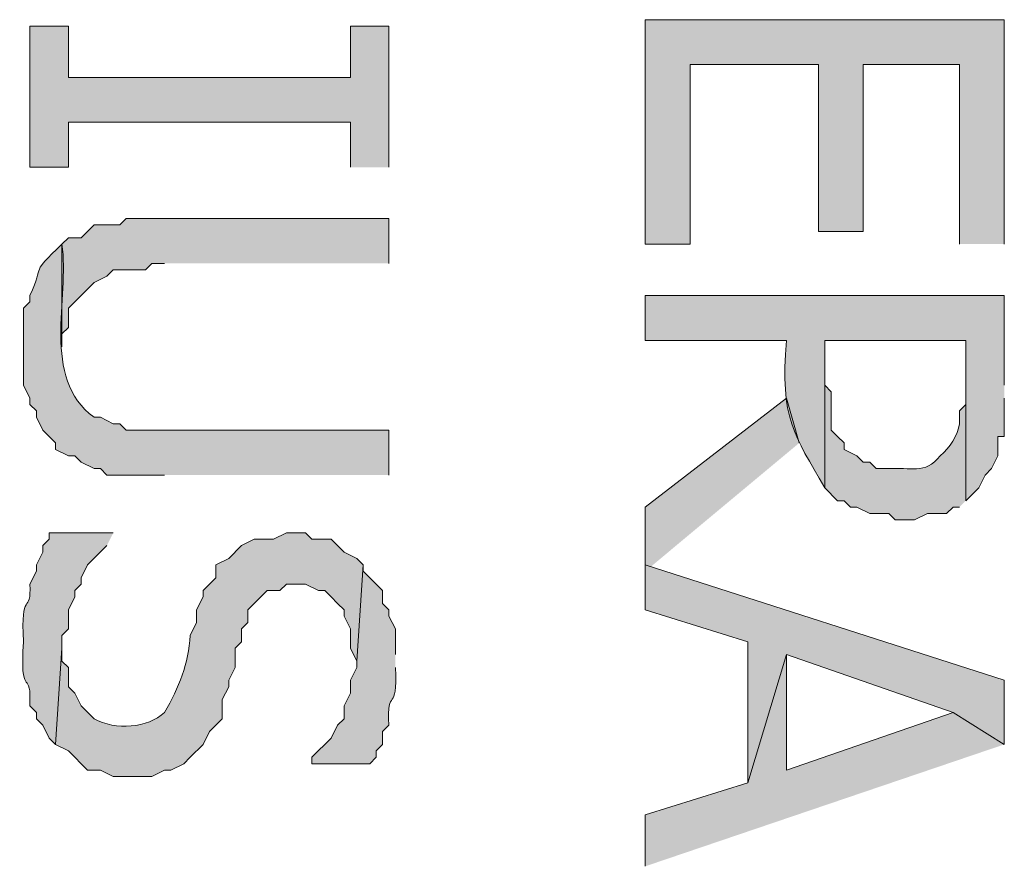
# Model space of a CAD drawing. Units: inches. Extents: x 0.8 to 20.2, y 1.1 to 28.6.
# Drawn here: x 1.4 to 1.7, y 15 to 15.3 of the extents above; entities that cross this region are included whole.
import ezdxf

# ---------------------------------------------------------------- set-up
doc = ezdxf.new("R2010")
doc.units = ezdxf.units.IN
doc.header["$MEASUREMENT"] = 0
doc.layers.add('Layer 1', color=7, linetype='Continuous')

msp = doc.modelspace()

# ---------------------------------------------------------------- hatches: boundary and pattern name
at = {"layer": 'Layer 1', "true_color": 0xffffff}
for points in [[(1.72508, 15.24071), (1.72508, 15.31479), (1.60655, 15.31479), (1.60655, 15.24071), (1.62137, 15.24071), (1.62137, 15.29997), (1.6637, 15.29997), (1.6637, 15.24494), (1.67852, 15.24494), (1.67852, 15.29997), (1.71027, 15.29997), (1.71027, 15.24071)], [(1.52188, 15.26611), (1.52188, 15.31267), (1.50918, 15.31267), (1.50918, 15.29574), (1.41605, 15.29574), (1.41605, 15.31267), (1.40335, 15.31267), (1.40335, 15.26611), (1.41605, 15.26611), (1.41605, 15.28092), (1.50918, 15.28092), (1.50918, 15.26611)], [(1.52188, 15.23436), (1.52188, 15.24917), (1.4351, 15.24917), (1.43298, 15.24706), (1.42452, 15.24706), (1.42028, 15.24282), (1.41605, 15.24282), (1.41393, 15.24071), (1.41393, 15.20684), (1.41393, 15.21107), (1.41605, 15.21319), (1.41605, 15.21954), (1.41817, 15.22166), (1.42028, 15.22377), (1.42452, 15.22801), (1.42875, 15.23012), (1.43087, 15.23224), (1.44145, 15.23224), (1.44357, 15.23436), (1.4478, 15.23436)], [(1.65735, 15.17509), (1.65312, 15.18991), (1.60655, 15.15392), (1.60655, 15.13276)], [(1.72508, 15.07561), (1.72508, 15.09677), (1.60655, 15.13487), (1.60655, 15.12006), (1.64042, 15.10947), (1.64042, 15.06291), (1.65312, 15.10524), (1.70815, 15.08619)], [(1.72508, 15.07561), (1.70815, 15.08619), (1.65312, 15.06714), (1.65312, 15.10524), (1.64042, 15.06291), (1.60655, 15.05232), (1.60655, 15.03539)]]:
    msp.add_hatch(color=7, dxfattribs=at).paths.add_polyline_path(points)
h = msp.add_hatch(color=7, dxfattribs=at)
edge = h.paths.add_edge_path()
edge.add_spline(control_points=[(1.52188, 15.16451), (1.52188, 15.16451), (1.52188, 15.17932), (1.52188, 15.17932), (1.52188, 15.17932), (1.4351, 15.17932), (1.4351, 15.17932), (1.4351, 15.17932), (1.43298, 15.18144), (1.43298, 15.18144), (1.43298, 15.18144), (1.43087, 15.18144), (1.43087, 15.18144), (1.43087, 15.18144), (1.42663, 15.18356), (1.42663, 15.18356), (1.42663, 15.18356), (1.42452, 15.18356), (1.42452, 15.18356), (1.40677, 15.19661), (1.41651, 15.22307), (1.41393, 15.24071), (1.4031, 15.23037), (1.40839, 15.23478), (1.40335, 15.22377), (1.40335, 15.22377), (1.40335, 15.22166), (1.40335, 15.22166), (1.40335, 15.22166), (1.40123, 15.21954), (1.40123, 15.21954), (1.40123, 15.21954), (1.40123, 15.19414), (1.40123, 15.19414), (1.40123, 15.19414), (1.40335, 15.18991), (1.40335, 15.18991), (1.40335, 15.18991), (1.40335, 15.18779), (1.40335, 15.18779), (1.40335, 15.18779), (1.40547, 15.18567), (1.40547, 15.18567), (1.40547, 15.18567), (1.40547, 15.18356), (1.40547, 15.18356), (1.40547, 15.18356), (1.40758, 15.17932), (1.40758, 15.17932), (1.40758, 15.17932), (1.4097, 15.17721), (1.4097, 15.17721), (1.4097, 15.17721), (1.41182, 15.17509), (1.41182, 15.17509), (1.41182, 15.17509), (1.41182, 15.17297), (1.41182, 15.17297), (1.41182, 15.17297), (1.41605, 15.17086), (1.41605, 15.17086), (1.41605, 15.17086), (1.41817, 15.17086), (1.41817, 15.17086), (1.41817, 15.17086), (1.42028, 15.16874), (1.42028, 15.16874), (1.42028, 15.16874), (1.42452, 15.16662), (1.42452, 15.16662), (1.42452, 15.16662), (1.42663, 15.16662), (1.42663, 15.16662), (1.42663, 15.16662), (1.42875, 15.16451), (1.42875, 15.16451), (1.4351, 15.16451), (1.44145, 15.16451), (1.4478, 15.16451)], knot_values=[0, 0, 0, 0, 0.035278, 0.035278, 0.035278, 0.070556, 0.070556, 0.070556, 0.105833, 0.105833, 0.105833, 0.141111, 0.141111, 0.141111, 0.176389, 0.176389, 0.176389, 0.211667, 0.211667, 0.211667, 0.246944, 0.246944, 0.246944, 0.282222, 0.282222, 0.282222, 0.3175, 0.3175, 0.3175, 0.352778, 0.352778, 0.352778, 0.388056, 0.388056, 0.388056, 0.423333, 0.423333, 0.423333, 0.458611, 0.458611, 0.458611, 0.493889, 0.493889, 0.493889, 0.529167, 0.529167, 0.529167, 0.564444, 0.564444, 0.564444, 0.599722, 0.599722, 0.599722, 0.635, 0.635, 0.635, 0.670278, 0.670278, 0.670278, 0.705556, 0.705556, 0.705556, 0.740833, 0.740833, 0.740833, 0.776111, 0.776111, 0.776111, 0.811389, 0.811389, 0.811389, 0.846667, 0.846667, 0.846667, 0.881944, 0.881944, 0.881944, 0.917222, 0.917222, 0.917222, 0.917222], degree=3, periodic=0)
edge.add_line((1.4478, 15.16451), (1.52188, 15.16451))
h = msp.add_hatch(color=7, dxfattribs=at)
edge = h.paths.add_edge_path()
edge.add_spline(control_points=[(1.72508, 15.19414), (1.72508, 15.19414), (1.72508, 15.22377), (1.72508, 15.22377), (1.72508, 15.22377), (1.60655, 15.22377), (1.60655, 15.22377), (1.60655, 15.22377), (1.60655, 15.20896), (1.60655, 15.20896), (1.60655, 15.20896), (1.65312, 15.20896), (1.65312, 15.20896), (1.651, 15.18285), (1.65569, 15.17791), (1.66582, 15.16027), (1.66582, 15.16027), (1.66582, 15.20896), (1.66582, 15.20896), (1.66582, 15.20896), (1.71238, 15.20896), (1.71238, 15.20896), (1.71238, 15.20896), (1.71238, 15.15604), (1.71238, 15.15604), (1.71238, 15.15604), (1.71662, 15.16027), (1.71662, 15.16027), (1.71662, 15.16027), (1.71873, 15.16451), (1.71873, 15.16451), (1.71873, 15.16451), (1.72085, 15.16662), (1.72085, 15.16662), (1.72085, 15.16662), (1.72297, 15.17086), (1.72297, 15.17086), (1.72297, 15.17086), (1.72297, 15.17721), (1.72297, 15.17721), (1.72297, 15.17721), (1.72508, 15.17721), (1.72508, 15.17721), (1.72508, 15.17721), (1.72508, 15.18991), (1.72508, 15.18991)], knot_values=[0, 0, 0, 0, 0.035278, 0.035278, 0.035278, 0.070556, 0.070556, 0.070556, 0.105833, 0.105833, 0.105833, 0.141111, 0.141111, 0.141111, 0.176389, 0.176389, 0.176389, 0.211667, 0.211667, 0.211667, 0.246944, 0.246944, 0.246944, 0.282222, 0.282222, 0.282222, 0.3175, 0.3175, 0.3175, 0.352778, 0.352778, 0.352778, 0.388056, 0.388056, 0.388056, 0.423333, 0.423333, 0.423333, 0.458611, 0.458611, 0.458611, 0.493889, 0.493889, 0.493889, 0.529167, 0.529167, 0.529167, 0.529167], degree=3, periodic=0)
edge.add_line((1.72508, 15.18991), (1.72508, 15.19414))
h = msp.add_hatch(color=7, dxfattribs=at)
edge = h.paths.add_edge_path()
edge.add_spline(control_points=[(1.71238, 15.15604), (1.71238, 15.15604), (1.71238, 15.19414), (1.71238, 15.19414), (1.71238, 15.19414), (1.71238, 15.18779), (1.71238, 15.18779), (1.71238, 15.18779), (1.71027, 15.18567), (1.71027, 15.18567), (1.71027, 15.18567), (1.71027, 15.18144), (1.71027, 15.18144), (1.70967, 15.17745), (1.7072, 15.17375), (1.70392, 15.17086), (1.6988, 15.16444), (1.69393, 15.16722), (1.68698, 15.16662), (1.68698, 15.16662), (1.68275, 15.16662), (1.68275, 15.16662), (1.68275, 15.16662), (1.68063, 15.16874), (1.68063, 15.16874), (1.68063, 15.16874), (1.67852, 15.16874), (1.67852, 15.16874), (1.67852, 15.16874), (1.6764, 15.17086), (1.6764, 15.17086), (1.6764, 15.17086), (1.67217, 15.17297), (1.67217, 15.17297), (1.67217, 15.17297), (1.67217, 15.17509), (1.67217, 15.17509), (1.67217, 15.17509), (1.67005, 15.17721), (1.67005, 15.17721), (1.67005, 15.17721), (1.66793, 15.17932), (1.66793, 15.17932), (1.66793, 15.17932), (1.66793, 15.19202), (1.66793, 15.19202), (1.66793, 15.19202), (1.66582, 15.19414), (1.66582, 15.19414), (1.66582, 15.19414), (1.66582, 15.20896), (1.66582, 15.20896), (1.66582, 15.20896), (1.66582, 15.16027), (1.66582, 15.16027), (1.66582, 15.16027), (1.67005, 15.15604), (1.67005, 15.15604), (1.67005, 15.15604), (1.67217, 15.15604), (1.67217, 15.15604), (1.67217, 15.15604), (1.67428, 15.15392), (1.67428, 15.15392), (1.67428, 15.15392), (1.6764, 15.15392), (1.6764, 15.15392), (1.6764, 15.15392), (1.68063, 15.15181), (1.68063, 15.15181), (1.68063, 15.15181), (1.68698, 15.15181), (1.68698, 15.15181), (1.68698, 15.15181), (1.6891, 15.14969), (1.6891, 15.14969), (1.6891, 15.14969), (1.69545, 15.14969), (1.69545, 15.14969), (1.69545, 15.14969), (1.69968, 15.15181), (1.69968, 15.15181), (1.69968, 15.15181), (1.70603, 15.15181), (1.70603, 15.15181), (1.70603, 15.15181), (1.70815, 15.15392), (1.70815, 15.15392), (1.70815, 15.15392), (1.71027, 15.15392), (1.71027, 15.15392)], knot_values=[0, 0, 0, 0, 0.035278, 0.035278, 0.035278, 0.070556, 0.070556, 0.070556, 0.105833, 0.105833, 0.105833, 0.141111, 0.141111, 0.141111, 0.176389, 0.176389, 0.176389, 0.211667, 0.211667, 0.211667, 0.246944, 0.246944, 0.246944, 0.282222, 0.282222, 0.282222, 0.3175, 0.3175, 0.3175, 0.352778, 0.352778, 0.352778, 0.388056, 0.388056, 0.388056, 0.423333, 0.423333, 0.423333, 0.458611, 0.458611, 0.458611, 0.493889, 0.493889, 0.493889, 0.529167, 0.529167, 0.529167, 0.564444, 0.564444, 0.564444, 0.599722, 0.599722, 0.599722, 0.635, 0.635, 0.635, 0.670278, 0.670278, 0.670278, 0.705556, 0.705556, 0.705556, 0.740833, 0.740833, 0.740833, 0.776111, 0.776111, 0.776111, 0.811389, 0.811389, 0.811389, 0.846667, 0.846667, 0.846667, 0.881944, 0.881944, 0.881944, 0.917222, 0.917222, 0.917222, 0.9525, 0.9525, 0.9525, 0.987778, 0.987778, 0.987778, 1.023056, 1.023056, 1.023056, 1.058333, 1.058333, 1.058333, 1.058333], degree=3, periodic=0)
edge.add_line((1.71027, 15.15392), (1.71238, 15.15604))
h = msp.add_hatch(color=7, dxfattribs=at)
edge = h.paths.add_edge_path()
edge.add_spline(control_points=[(1.43087, 15.14546), (1.43087, 15.14546), (1.4097, 15.14546), (1.4097, 15.14546), (1.4097, 15.14546), (1.4097, 15.14334), (1.4097, 15.14334), (1.4097, 15.14334), (1.40758, 15.14122), (1.40758, 15.14122), (1.40758, 15.14122), (1.40758, 15.13911), (1.40758, 15.13911), (1.40758, 15.13911), (1.40547, 15.13487), (1.40547, 15.13487), (1.40547, 15.13487), (1.40547, 15.13276), (1.40547, 15.13276), (1.40547, 15.13276), (1.40335, 15.12852), (1.40335, 15.12852), (1.40388, 15.11808), (1.40014, 15.12694), (1.40123, 15.10947), (1.39996, 15.0906), (1.40353, 15.10026), (1.40335, 15.09042), (1.40335, 15.09042), (1.40335, 15.08831), (1.40335, 15.08831), (1.40335, 15.08831), (1.40547, 15.08619), (1.40547, 15.08619), (1.40547, 15.08619), (1.40547, 15.08407), (1.40547, 15.08407), (1.40547, 15.08407), (1.40758, 15.08196), (1.40758, 15.08196), (1.40758, 15.08196), (1.4097, 15.07772), (1.4097, 15.07772), (1.4097, 15.07772), (1.41182, 15.07561), (1.41182, 15.07561), (1.41182, 15.07561), (1.41393, 15.10736), (1.41393, 15.10736), (1.41393, 15.10736), (1.41393, 15.11159), (1.41393, 15.11159), (1.41393, 15.11159), (1.41605, 15.11371), (1.41605, 15.11371), (1.41605, 15.11371), (1.41605, 15.12006), (1.41605, 15.12006), (1.41605, 15.12006), (1.41817, 15.12429), (1.41817, 15.12429), (1.41817, 15.12429), (1.41817, 15.12641), (1.41817, 15.12641), (1.41817, 15.12641), (1.42028, 15.12852), (1.42028, 15.12852), (1.42028, 15.12852), (1.42028, 15.13064), (1.42028, 15.13064), (1.42028, 15.13064), (1.4224, 15.13487), (1.4224, 15.13487), (1.4224, 15.13487), (1.42875, 15.14122), (1.42875, 15.14122)], knot_values=[0, 0, 0, 0, 0.035278, 0.035278, 0.035278, 0.070556, 0.070556, 0.070556, 0.105833, 0.105833, 0.105833, 0.141111, 0.141111, 0.141111, 0.176389, 0.176389, 0.176389, 0.211667, 0.211667, 0.211667, 0.246944, 0.246944, 0.246944, 0.282222, 0.282222, 0.282222, 0.3175, 0.3175, 0.3175, 0.352778, 0.352778, 0.352778, 0.388056, 0.388056, 0.388056, 0.423333, 0.423333, 0.423333, 0.458611, 0.458611, 0.458611, 0.493889, 0.493889, 0.493889, 0.529167, 0.529167, 0.529167, 0.564444, 0.564444, 0.564444, 0.599722, 0.599722, 0.599722, 0.635, 0.635, 0.635, 0.670278, 0.670278, 0.670278, 0.705556, 0.705556, 0.705556, 0.740833, 0.740833, 0.740833, 0.776111, 0.776111, 0.776111, 0.811389, 0.811389, 0.811389, 0.846667, 0.846667, 0.846667, 0.881944, 0.881944, 0.881944, 0.881944], degree=3, periodic=0)
edge.add_line((1.42875, 15.14122), (1.43087, 15.14546))
h = msp.add_hatch(color=7, dxfattribs=at)
edge = h.paths.add_edge_path()
edge.add_spline(control_points=[(1.51342, 15.13487), (1.51342, 15.13487), (1.5113, 15.13699), (1.5113, 15.13699), (1.5113, 15.13699), (1.50707, 15.13911), (1.50707, 15.13911), (1.50707, 15.13911), (1.50283, 15.14334), (1.50283, 15.14334), (1.50283, 15.14334), (1.49648, 15.14334), (1.49648, 15.14334), (1.49648, 15.14334), (1.49437, 15.14546), (1.49437, 15.14546), (1.49437, 15.14546), (1.48802, 15.14546), (1.48802, 15.14546), (1.48802, 15.14546), (1.48378, 15.14334), (1.48378, 15.14334), (1.48378, 15.14334), (1.47743, 15.14334), (1.47743, 15.14334), (1.47743, 15.14334), (1.4732, 15.14122), (1.4732, 15.14122), (1.4732, 15.14122), (1.46897, 15.13699), (1.46897, 15.13699), (1.46897, 15.13699), (1.46473, 15.13487), (1.46473, 15.13487), (1.46473, 15.13487), (1.46473, 15.13064), (1.46473, 15.13064), (1.46473, 15.13064), (1.4605, 15.12641), (1.4605, 15.12641), (1.4605, 15.12641), (1.4605, 15.12429), (1.4605, 15.12429), (1.4605, 15.12429), (1.45838, 15.12006), (1.45838, 15.12006), (1.45838, 15.12006), (1.45838, 15.11582), (1.45838, 15.11582), (1.45838, 15.11582), (1.45627, 15.11159), (1.45627, 15.11159), (1.45574, 15.10224), (1.45249, 15.09448), (1.4478, 15.08619), (1.44223, 15.08097), (1.43164, 15.08016), (1.42452, 15.08407), (1.42452, 15.08407), (1.42028, 15.08831), (1.42028, 15.08831), (1.42028, 15.08831), (1.41817, 15.09254), (1.41817, 15.09254), (1.41817, 15.09254), (1.41605, 15.09466), (1.41605, 15.09466), (1.41605, 15.09466), (1.41605, 15.10101), (1.41605, 15.10101), (1.41605, 15.10101), (1.41393, 15.10312), (1.41393, 15.10312), (1.41393, 15.10312), (1.41393, 15.10736), (1.41393, 15.10736), (1.41393, 15.10736), (1.41182, 15.07561), (1.41182, 15.07561), (1.41182, 15.07561), (1.41605, 15.07349), (1.41605, 15.07349), (1.41605, 15.07349), (1.4224, 15.06714), (1.4224, 15.06714), (1.4224, 15.06714), (1.42663, 15.06714), (1.42663, 15.06714), (1.42663, 15.06714), (1.43087, 15.06502), (1.43087, 15.06502), (1.43087, 15.06502), (1.44357, 15.06502), (1.44357, 15.06502), (1.44357, 15.06502), (1.4478, 15.06714), (1.4478, 15.06714), (1.4478, 15.06714), (1.44992, 15.06714), (1.44992, 15.06714), (1.44992, 15.06714), (1.45415, 15.06926), (1.45415, 15.06926), (1.45415, 15.06926), (1.45627, 15.07137), (1.45627, 15.07137), (1.45627, 15.07137), (1.4605, 15.07561), (1.4605, 15.07561), (1.4605, 15.07561), (1.46262, 15.07984), (1.46262, 15.07984), (1.46262, 15.07984), (1.46685, 15.08407), (1.46685, 15.08407), (1.46685, 15.08407), (1.46685, 15.09042), (1.46685, 15.09042), (1.46685, 15.09042), (1.46897, 15.09466), (1.46897, 15.09466), (1.46897, 15.09466), (1.46897, 15.09677), (1.46897, 15.09677), (1.46897, 15.09677), (1.47108, 15.10101), (1.47108, 15.10101), (1.47108, 15.10101), (1.47108, 15.10736), (1.47108, 15.10736), (1.47108, 15.10736), (1.4732, 15.10947), (1.4732, 15.10947), (1.4732, 15.10947), (1.4732, 15.11371), (1.4732, 15.11371), (1.4732, 15.11371), (1.47532, 15.11582), (1.47532, 15.11582), (1.47532, 15.11582), (1.47532, 15.12006), (1.47532, 15.12006), (1.47532, 15.12006), (1.48167, 15.12641), (1.48167, 15.12641), (1.48167, 15.12641), (1.4859, 15.12641), (1.4859, 15.12641), (1.4859, 15.12641), (1.48802, 15.12852), (1.48802, 15.12852), (1.48802, 15.12852), (1.49437, 15.12852), (1.49437, 15.12852), (1.49437, 15.12852), (1.4986, 15.12641), (1.4986, 15.12641), (1.4986, 15.12641), (1.50072, 15.12641), (1.50072, 15.12641), (1.50072, 15.12641), (1.50283, 15.12429), (1.50283, 15.12429), (1.50283, 15.12429), (1.50495, 15.12217), (1.50495, 15.12217), (1.50495, 15.12217), (1.50707, 15.12006), (1.50707, 15.12006), (1.50707, 15.12006), (1.50707, 15.11794), (1.50707, 15.11794), (1.50707, 15.11794), (1.50918, 15.11371), (1.50918, 15.11371), (1.50918, 15.11371), (1.50918, 15.10736), (1.50918, 15.10736), (1.50918, 15.10736), (1.5113, 15.10312), (1.5113, 15.10312)], knot_values=[0, 0, 0, 0, 0.035278, 0.035278, 0.035278, 0.070556, 0.070556, 0.070556, 0.105833, 0.105833, 0.105833, 0.141111, 0.141111, 0.141111, 0.176389, 0.176389, 0.176389, 0.211667, 0.211667, 0.211667, 0.246944, 0.246944, 0.246944, 0.282222, 0.282222, 0.282222, 0.3175, 0.3175, 0.3175, 0.352778, 0.352778, 0.352778, 0.388056, 0.388056, 0.388056, 0.423333, 0.423333, 0.423333, 0.458611, 0.458611, 0.458611, 0.493889, 0.493889, 0.493889, 0.529167, 0.529167, 0.529167, 0.564444, 0.564444, 0.564444, 0.599722, 0.599722, 0.599722, 0.635, 0.635, 0.635, 0.670278, 0.670278, 0.670278, 0.705556, 0.705556, 0.705556, 0.740833, 0.740833, 0.740833, 0.776111, 0.776111, 0.776111, 0.811389, 0.811389, 0.811389, 0.846667, 0.846667, 0.846667, 0.881944, 0.881944, 0.881944, 0.917222, 0.917222, 0.917222, 0.9525, 0.9525, 0.9525, 0.987778, 0.987778, 0.987778, 1.023056, 1.023056, 1.023056, 1.058333, 1.058333, 1.058333, 1.093611, 1.093611, 1.093611, 1.128889, 1.128889, 1.128889, 1.164167, 1.164167, 1.164167, 1.199444, 1.199444, 1.199444, 1.234722, 1.234722, 1.234722, 1.27, 1.27, 1.27, 1.305278, 1.305278, 1.305278, 1.340556, 1.340556, 1.340556, 1.375833, 1.375833, 1.375833, 1.411111, 1.411111, 1.411111, 1.446389, 1.446389, 1.446389, 1.481667, 1.481667, 1.481667, 1.516944, 1.516944, 1.516944, 1.552222, 1.552222, 1.552222, 1.5875, 1.5875, 1.5875, 1.622778, 1.622778, 1.622778, 1.658056, 1.658056, 1.658056, 1.693333, 1.693333, 1.693333, 1.728611, 1.728611, 1.728611, 1.763889, 1.763889, 1.763889, 1.799167, 1.799167, 1.799167, 1.834444, 1.834444, 1.834444, 1.869722, 1.869722, 1.869722, 1.905, 1.905, 1.905, 1.940278, 1.940278, 1.940278, 1.975556, 1.975556, 1.975556, 2.010833, 2.010833, 2.010833, 2.046111, 2.046111, 2.046111, 2.081389, 2.081389, 2.081389, 2.116667, 2.116667, 2.116667, 2.116667], degree=3, periodic=0)
edge.add_line((1.5113, 15.10312), (1.51342, 15.13487))
h = msp.add_hatch(color=7, dxfattribs=at)
edge = h.paths.add_edge_path()
edge.add_spline(control_points=[(1.524, 15.10524), (1.524, 15.10524), (1.524, 15.11371), (1.524, 15.11371), (1.524, 15.11371), (1.52188, 15.11794), (1.52188, 15.11794), (1.52188, 15.11794), (1.52188, 15.12006), (1.52188, 15.12006), (1.52188, 15.12006), (1.51977, 15.12217), (1.51977, 15.12217), (1.51977, 15.12217), (1.51977, 15.12641), (1.51977, 15.12641), (1.51977, 15.12641), (1.51342, 15.13276), (1.51342, 15.13276), (1.51342, 15.13276), (1.51342, 15.13487), (1.51342, 15.13487), (1.51342, 15.13487), (1.5113, 15.10312), (1.5113, 15.10312), (1.5113, 15.10312), (1.5113, 15.10101), (1.5113, 15.10101), (1.5113, 15.10101), (1.50918, 15.09677), (1.50918, 15.09677), (1.50918, 15.09677), (1.50918, 15.09254), (1.50918, 15.09254), (1.50918, 15.09254), (1.50707, 15.08831), (1.50707, 15.08831), (1.50707, 15.08831), (1.50707, 15.08407), (1.50707, 15.08407), (1.50707, 15.08407), (1.50495, 15.08196), (1.50495, 15.08196), (1.50495, 15.08196), (1.50283, 15.07772), (1.50283, 15.07772), (1.50283, 15.07772), (1.49648, 15.07137), (1.49648, 15.07137), (1.49648, 15.07137), (1.49648, 15.06926), (1.49648, 15.06926), (1.49648, 15.06926), (1.51553, 15.06926), (1.51553, 15.06926), (1.51553, 15.06926), (1.51765, 15.07137), (1.51765, 15.07137), (1.51765, 15.07137), (1.51765, 15.07349), (1.51765, 15.07349), (1.51765, 15.07349), (1.51977, 15.07561), (1.51977, 15.07561), (1.51977, 15.07561), (1.51977, 15.07984), (1.51977, 15.07984), (1.51977, 15.07984), (1.52188, 15.08196), (1.52188, 15.08196), (1.52104, 15.09529), (1.52499, 15.0852), (1.524, 15.10101)], knot_values=[0, 0, 0, 0, 0.035278, 0.035278, 0.035278, 0.070556, 0.070556, 0.070556, 0.105833, 0.105833, 0.105833, 0.141111, 0.141111, 0.141111, 0.176389, 0.176389, 0.176389, 0.211667, 0.211667, 0.211667, 0.246944, 0.246944, 0.246944, 0.282222, 0.282222, 0.282222, 0.3175, 0.3175, 0.3175, 0.352778, 0.352778, 0.352778, 0.388056, 0.388056, 0.388056, 0.423333, 0.423333, 0.423333, 0.458611, 0.458611, 0.458611, 0.493889, 0.493889, 0.493889, 0.529167, 0.529167, 0.529167, 0.564444, 0.564444, 0.564444, 0.599722, 0.599722, 0.599722, 0.635, 0.635, 0.635, 0.670278, 0.670278, 0.670278, 0.705556, 0.705556, 0.705556, 0.740833, 0.740833, 0.740833, 0.776111, 0.776111, 0.776111, 0.811389, 0.811389, 0.811389, 0.846667, 0.846667, 0.846667, 0.846667], degree=3, periodic=0)
edge.add_line((1.524, 15.10101), (1.524, 15.10524))

# ---------------------------------------------------------------- linework, layer by layer
at = {"layer": 'Layer 1', "lineweight": 0}
for points in [[(1.72508, 15.24071), (1.72508, 15.31479), (1.60655, 15.31479), (1.60655, 15.24071), (1.62137, 15.24071), (1.62137, 15.29997), (1.6637, 15.29997), (1.6637, 15.24494), (1.67852, 15.24494), (1.67852, 15.29997), (1.71027, 15.29997), (1.71027, 15.24071)], [(1.52188, 15.26611), (1.52188, 15.31267), (1.50918, 15.31267), (1.50918, 15.29574), (1.41605, 15.29574), (1.41605, 15.31267), (1.40335, 15.31267), (1.40335, 15.26611), (1.41605, 15.26611), (1.41605, 15.28092), (1.50918, 15.28092), (1.50918, 15.26611)], [(1.52188, 15.23436), (1.52188, 15.24917), (1.4351, 15.24917), (1.43298, 15.24706), (1.42452, 15.24706), (1.42028, 15.24282), (1.41605, 15.24282), (1.41393, 15.24071), (1.41393, 15.20684), (1.41393, 15.21107), (1.41605, 15.21319), (1.41605, 15.21954), (1.41817, 15.22166), (1.42028, 15.22377), (1.42452, 15.22801), (1.42875, 15.23012), (1.43087, 15.23224), (1.44145, 15.23224), (1.44357, 15.23436), (1.4478, 15.23436)], [(1.65735, 15.17509), (1.65312, 15.18991), (1.60655, 15.15392), (1.60655, 15.13276)], [(1.72508, 15.07561), (1.72508, 15.09677), (1.60655, 15.13487), (1.60655, 15.12006), (1.64042, 15.10947), (1.64042, 15.06291), (1.65312, 15.10524), (1.70815, 15.08619)], [(1.72508, 15.07561), (1.70815, 15.08619), (1.65312, 15.06714), (1.65312, 15.10524), (1.64042, 15.06291), (1.60655, 15.05232), (1.60655, 15.03539)]]:
    msp.add_lwpolyline(points, dxfattribs=at)
for points, knots in [([(1.52188, 15.16451), (1.52188, 15.16451), (1.52188, 15.17932), (1.52188, 15.17932), (1.52188, 15.17932), (1.4351, 15.17932), (1.4351, 15.17932), (1.4351, 15.17932), (1.43298, 15.18144), (1.43298, 15.18144), (1.43298, 15.18144), (1.43087, 15.18144), (1.43087, 15.18144), (1.43087, 15.18144), (1.42663, 15.18356), (1.42663, 15.18356), (1.42663, 15.18356), (1.42452, 15.18356), (1.42452, 15.18356), (1.40677, 15.19661), (1.41651, 15.22307), (1.41393, 15.24071), (1.4031, 15.23037), (1.40839, 15.23478), (1.40335, 15.22377), (1.40335, 15.22377), (1.40335, 15.22166), (1.40335, 15.22166), (1.40335, 15.22166), (1.40123, 15.21954), (1.40123, 15.21954), (1.40123, 15.21954), (1.40123, 15.19414), (1.40123, 15.19414), (1.40123, 15.19414), (1.40335, 15.18991), (1.40335, 15.18991), (1.40335, 15.18991), (1.40335, 15.18779), (1.40335, 15.18779), (1.40335, 15.18779), (1.40547, 15.18567), (1.40547, 15.18567), (1.40547, 15.18567), (1.40547, 15.18356), (1.40547, 15.18356), (1.40547, 15.18356), (1.40758, 15.17932), (1.40758, 15.17932), (1.40758, 15.17932), (1.4097, 15.17721), (1.4097, 15.17721), (1.4097, 15.17721), (1.41182, 15.17509), (1.41182, 15.17509), (1.41182, 15.17509), (1.41182, 15.17297), (1.41182, 15.17297), (1.41182, 15.17297), (1.41605, 15.17086), (1.41605, 15.17086), (1.41605, 15.17086), (1.41817, 15.17086), (1.41817, 15.17086), (1.41817, 15.17086), (1.42028, 15.16874), (1.42028, 15.16874), (1.42028, 15.16874), (1.42452, 15.16662), (1.42452, 15.16662), (1.42452, 15.16662), (1.42663, 15.16662), (1.42663, 15.16662), (1.42663, 15.16662), (1.42875, 15.16451), (1.42875, 15.16451), (1.4351, 15.16451), (1.44145, 15.16451), (1.4478, 15.16451)], [0, 0, 0, 0, 1, 1, 1, 2, 2, 2, 3, 3, 3, 4, 4, 4, 5, 5, 5, 6, 6, 6, 7, 7, 7, 8, 8, 8, 9, 9, 9, 10, 10, 10, 11, 11, 11, 12, 12, 12, 13, 13, 13, 14, 14, 14, 15, 15, 15, 16, 16, 16, 17, 17, 17, 18, 18, 18, 19, 19, 19, 20, 20, 20, 21, 21, 21, 22, 22, 22, 23, 23, 23, 24, 24, 24, 25, 25, 25, 26, 26, 26, 26]), ([(1.72508, 15.19414), (1.72508, 15.19414), (1.72508, 15.22377), (1.72508, 15.22377), (1.72508, 15.22377), (1.60655, 15.22377), (1.60655, 15.22377), (1.60655, 15.22377), (1.60655, 15.20896), (1.60655, 15.20896), (1.60655, 15.20896), (1.65312, 15.20896), (1.65312, 15.20896), (1.651, 15.18285), (1.65569, 15.17791), (1.66582, 15.16027), (1.66582, 15.16027), (1.66582, 15.20896), (1.66582, 15.20896), (1.66582, 15.20896), (1.71238, 15.20896), (1.71238, 15.20896), (1.71238, 15.20896), (1.71238, 15.15604), (1.71238, 15.15604), (1.71238, 15.15604), (1.71662, 15.16027), (1.71662, 15.16027), (1.71662, 15.16027), (1.71873, 15.16451), (1.71873, 15.16451), (1.71873, 15.16451), (1.72085, 15.16662), (1.72085, 15.16662), (1.72085, 15.16662), (1.72297, 15.17086), (1.72297, 15.17086), (1.72297, 15.17086), (1.72297, 15.17721), (1.72297, 15.17721), (1.72297, 15.17721), (1.72508, 15.17721), (1.72508, 15.17721), (1.72508, 15.17721), (1.72508, 15.18991), (1.72508, 15.18991)], [0, 0, 0, 0, 1, 1, 1, 2, 2, 2, 3, 3, 3, 4, 4, 4, 5, 5, 5, 6, 6, 6, 7, 7, 7, 8, 8, 8, 9, 9, 9, 10, 10, 10, 11, 11, 11, 12, 12, 12, 13, 13, 13, 14, 14, 14, 15, 15, 15, 15]), ([(1.71238, 15.15604), (1.71238, 15.15604), (1.71238, 15.19414), (1.71238, 15.19414), (1.71238, 15.19414), (1.71238, 15.18779), (1.71238, 15.18779), (1.71238, 15.18779), (1.71027, 15.18567), (1.71027, 15.18567), (1.71027, 15.18567), (1.71027, 15.18144), (1.71027, 15.18144), (1.70967, 15.17745), (1.7072, 15.17375), (1.70392, 15.17086), (1.6988, 15.16444), (1.69393, 15.16722), (1.68698, 15.16662), (1.68698, 15.16662), (1.68275, 15.16662), (1.68275, 15.16662), (1.68275, 15.16662), (1.68063, 15.16874), (1.68063, 15.16874), (1.68063, 15.16874), (1.67852, 15.16874), (1.67852, 15.16874), (1.67852, 15.16874), (1.6764, 15.17086), (1.6764, 15.17086), (1.6764, 15.17086), (1.67217, 15.17297), (1.67217, 15.17297), (1.67217, 15.17297), (1.67217, 15.17509), (1.67217, 15.17509), (1.67217, 15.17509), (1.67005, 15.17721), (1.67005, 15.17721), (1.67005, 15.17721), (1.66793, 15.17932), (1.66793, 15.17932), (1.66793, 15.17932), (1.66793, 15.19202), (1.66793, 15.19202), (1.66793, 15.19202), (1.66582, 15.19414), (1.66582, 15.19414), (1.66582, 15.19414), (1.66582, 15.20896), (1.66582, 15.20896), (1.66582, 15.20896), (1.66582, 15.16027), (1.66582, 15.16027), (1.66582, 15.16027), (1.67005, 15.15604), (1.67005, 15.15604), (1.67005, 15.15604), (1.67217, 15.15604), (1.67217, 15.15604), (1.67217, 15.15604), (1.67428, 15.15392), (1.67428, 15.15392), (1.67428, 15.15392), (1.6764, 15.15392), (1.6764, 15.15392), (1.6764, 15.15392), (1.68063, 15.15181), (1.68063, 15.15181), (1.68063, 15.15181), (1.68698, 15.15181), (1.68698, 15.15181), (1.68698, 15.15181), (1.6891, 15.14969), (1.6891, 15.14969), (1.6891, 15.14969), (1.69545, 15.14969), (1.69545, 15.14969), (1.69545, 15.14969), (1.69968, 15.15181), (1.69968, 15.15181), (1.69968, 15.15181), (1.70603, 15.15181), (1.70603, 15.15181), (1.70603, 15.15181), (1.70815, 15.15392), (1.70815, 15.15392), (1.70815, 15.15392), (1.71027, 15.15392), (1.71027, 15.15392)], [0, 0, 0, 0, 1, 1, 1, 2, 2, 2, 3, 3, 3, 4, 4, 4, 5, 5, 5, 6, 6, 6, 7, 7, 7, 8, 8, 8, 9, 9, 9, 10, 10, 10, 11, 11, 11, 12, 12, 12, 13, 13, 13, 14, 14, 14, 15, 15, 15, 16, 16, 16, 17, 17, 17, 18, 18, 18, 19, 19, 19, 20, 20, 20, 21, 21, 21, 22, 22, 22, 23, 23, 23, 24, 24, 24, 25, 25, 25, 26, 26, 26, 27, 27, 27, 28, 28, 28, 29, 29, 29, 30, 30, 30, 30]), ([(1.43087, 15.14546), (1.43087, 15.14546), (1.4097, 15.14546), (1.4097, 15.14546), (1.4097, 15.14546), (1.4097, 15.14334), (1.4097, 15.14334), (1.4097, 15.14334), (1.40758, 15.14122), (1.40758, 15.14122), (1.40758, 15.14122), (1.40758, 15.13911), (1.40758, 15.13911), (1.40758, 15.13911), (1.40547, 15.13487), (1.40547, 15.13487), (1.40547, 15.13487), (1.40547, 15.13276), (1.40547, 15.13276), (1.40547, 15.13276), (1.40335, 15.12852), (1.40335, 15.12852), (1.40388, 15.11808), (1.40014, 15.12694), (1.40123, 15.10947), (1.39996, 15.0906), (1.40353, 15.10026), (1.40335, 15.09042), (1.40335, 15.09042), (1.40335, 15.08831), (1.40335, 15.08831), (1.40335, 15.08831), (1.40547, 15.08619), (1.40547, 15.08619), (1.40547, 15.08619), (1.40547, 15.08407), (1.40547, 15.08407), (1.40547, 15.08407), (1.40758, 15.08196), (1.40758, 15.08196), (1.40758, 15.08196), (1.4097, 15.07772), (1.4097, 15.07772), (1.4097, 15.07772), (1.41182, 15.07561), (1.41182, 15.07561), (1.41182, 15.07561), (1.41393, 15.10736), (1.41393, 15.10736), (1.41393, 15.10736), (1.41393, 15.11159), (1.41393, 15.11159), (1.41393, 15.11159), (1.41605, 15.11371), (1.41605, 15.11371), (1.41605, 15.11371), (1.41605, 15.12006), (1.41605, 15.12006), (1.41605, 15.12006), (1.41817, 15.12429), (1.41817, 15.12429), (1.41817, 15.12429), (1.41817, 15.12641), (1.41817, 15.12641), (1.41817, 15.12641), (1.42028, 15.12852), (1.42028, 15.12852), (1.42028, 15.12852), (1.42028, 15.13064), (1.42028, 15.13064), (1.42028, 15.13064), (1.4224, 15.13487), (1.4224, 15.13487), (1.4224, 15.13487), (1.42875, 15.14122), (1.42875, 15.14122)], [0, 0, 0, 0, 1, 1, 1, 2, 2, 2, 3, 3, 3, 4, 4, 4, 5, 5, 5, 6, 6, 6, 7, 7, 7, 8, 8, 8, 9, 9, 9, 10, 10, 10, 11, 11, 11, 12, 12, 12, 13, 13, 13, 14, 14, 14, 15, 15, 15, 16, 16, 16, 17, 17, 17, 18, 18, 18, 19, 19, 19, 20, 20, 20, 21, 21, 21, 22, 22, 22, 23, 23, 23, 24, 24, 24, 25, 25, 25, 25]), ([(1.51342, 15.13487), (1.51342, 15.13487), (1.5113, 15.13699), (1.5113, 15.13699), (1.5113, 15.13699), (1.50707, 15.13911), (1.50707, 15.13911), (1.50707, 15.13911), (1.50283, 15.14334), (1.50283, 15.14334), (1.50283, 15.14334), (1.49648, 15.14334), (1.49648, 15.14334), (1.49648, 15.14334), (1.49437, 15.14546), (1.49437, 15.14546), (1.49437, 15.14546), (1.48802, 15.14546), (1.48802, 15.14546), (1.48802, 15.14546), (1.48378, 15.14334), (1.48378, 15.14334), (1.48378, 15.14334), (1.47743, 15.14334), (1.47743, 15.14334), (1.47743, 15.14334), (1.4732, 15.14122), (1.4732, 15.14122), (1.4732, 15.14122), (1.46897, 15.13699), (1.46897, 15.13699), (1.46897, 15.13699), (1.46473, 15.13487), (1.46473, 15.13487), (1.46473, 15.13487), (1.46473, 15.13064), (1.46473, 15.13064), (1.46473, 15.13064), (1.4605, 15.12641), (1.4605, 15.12641), (1.4605, 15.12641), (1.4605, 15.12429), (1.4605, 15.12429), (1.4605, 15.12429), (1.45838, 15.12006), (1.45838, 15.12006), (1.45838, 15.12006), (1.45838, 15.11582), (1.45838, 15.11582), (1.45838, 15.11582), (1.45627, 15.11159), (1.45627, 15.11159), (1.45574, 15.10224), (1.45249, 15.09448), (1.4478, 15.08619), (1.44223, 15.08097), (1.43164, 15.08016), (1.42452, 15.08407), (1.42452, 15.08407), (1.42028, 15.08831), (1.42028, 15.08831), (1.42028, 15.08831), (1.41817, 15.09254), (1.41817, 15.09254), (1.41817, 15.09254), (1.41605, 15.09466), (1.41605, 15.09466), (1.41605, 15.09466), (1.41605, 15.10101), (1.41605, 15.10101), (1.41605, 15.10101), (1.41393, 15.10312), (1.41393, 15.10312), (1.41393, 15.10312), (1.41393, 15.10736), (1.41393, 15.10736), (1.41393, 15.10736), (1.41182, 15.07561), (1.41182, 15.07561), (1.41182, 15.07561), (1.41605, 15.07349), (1.41605, 15.07349), (1.41605, 15.07349), (1.4224, 15.06714), (1.4224, 15.06714), (1.4224, 15.06714), (1.42663, 15.06714), (1.42663, 15.06714), (1.42663, 15.06714), (1.43087, 15.06502), (1.43087, 15.06502), (1.43087, 15.06502), (1.44357, 15.06502), (1.44357, 15.06502), (1.44357, 15.06502), (1.4478, 15.06714), (1.4478, 15.06714), (1.4478, 15.06714), (1.44992, 15.06714), (1.44992, 15.06714), (1.44992, 15.06714), (1.45415, 15.06926), (1.45415, 15.06926), (1.45415, 15.06926), (1.45627, 15.07137), (1.45627, 15.07137), (1.45627, 15.07137), (1.4605, 15.07561), (1.4605, 15.07561), (1.4605, 15.07561), (1.46262, 15.07984), (1.46262, 15.07984), (1.46262, 15.07984), (1.46685, 15.08407), (1.46685, 15.08407), (1.46685, 15.08407), (1.46685, 15.09042), (1.46685, 15.09042), (1.46685, 15.09042), (1.46897, 15.09466), (1.46897, 15.09466), (1.46897, 15.09466), (1.46897, 15.09677), (1.46897, 15.09677), (1.46897, 15.09677), (1.47108, 15.10101), (1.47108, 15.10101), (1.47108, 15.10101), (1.47108, 15.10736), (1.47108, 15.10736), (1.47108, 15.10736), (1.4732, 15.10947), (1.4732, 15.10947), (1.4732, 15.10947), (1.4732, 15.11371), (1.4732, 15.11371), (1.4732, 15.11371), (1.47532, 15.11582), (1.47532, 15.11582), (1.47532, 15.11582), (1.47532, 15.12006), (1.47532, 15.12006), (1.47532, 15.12006), (1.48167, 15.12641), (1.48167, 15.12641), (1.48167, 15.12641), (1.4859, 15.12641), (1.4859, 15.12641), (1.4859, 15.12641), (1.48802, 15.12852), (1.48802, 15.12852), (1.48802, 15.12852), (1.49437, 15.12852), (1.49437, 15.12852), (1.49437, 15.12852), (1.4986, 15.12641), (1.4986, 15.12641), (1.4986, 15.12641), (1.50072, 15.12641), (1.50072, 15.12641), (1.50072, 15.12641), (1.50283, 15.12429), (1.50283, 15.12429), (1.50283, 15.12429), (1.50495, 15.12217), (1.50495, 15.12217), (1.50495, 15.12217), (1.50707, 15.12006), (1.50707, 15.12006), (1.50707, 15.12006), (1.50707, 15.11794), (1.50707, 15.11794), (1.50707, 15.11794), (1.50918, 15.11371), (1.50918, 15.11371), (1.50918, 15.11371), (1.50918, 15.10736), (1.50918, 15.10736), (1.50918, 15.10736), (1.5113, 15.10312), (1.5113, 15.10312)], [0, 0, 0, 0, 1, 1, 1, 2, 2, 2, 3, 3, 3, 4, 4, 4, 5, 5, 5, 6, 6, 6, 7, 7, 7, 8, 8, 8, 9, 9, 9, 10, 10, 10, 11, 11, 11, 12, 12, 12, 13, 13, 13, 14, 14, 14, 15, 15, 15, 16, 16, 16, 17, 17, 17, 18, 18, 18, 19, 19, 19, 20, 20, 20, 21, 21, 21, 22, 22, 22, 23, 23, 23, 24, 24, 24, 25, 25, 25, 26, 26, 26, 27, 27, 27, 28, 28, 28, 29, 29, 29, 30, 30, 30, 31, 31, 31, 32, 32, 32, 33, 33, 33, 34, 34, 34, 35, 35, 35, 36, 36, 36, 37, 37, 37, 38, 38, 38, 39, 39, 39, 40, 40, 40, 41, 41, 41, 42, 42, 42, 43, 43, 43, 44, 44, 44, 45, 45, 45, 46, 46, 46, 47, 47, 47, 48, 48, 48, 49, 49, 49, 50, 50, 50, 51, 51, 51, 52, 52, 52, 53, 53, 53, 54, 54, 54, 55, 55, 55, 56, 56, 56, 57, 57, 57, 58, 58, 58, 59, 59, 59, 60, 60, 60, 60]), ([(1.524, 15.10524), (1.524, 15.10524), (1.524, 15.11371), (1.524, 15.11371), (1.524, 15.11371), (1.52188, 15.11794), (1.52188, 15.11794), (1.52188, 15.11794), (1.52188, 15.12006), (1.52188, 15.12006), (1.52188, 15.12006), (1.51977, 15.12217), (1.51977, 15.12217), (1.51977, 15.12217), (1.51977, 15.12641), (1.51977, 15.12641), (1.51977, 15.12641), (1.51342, 15.13276), (1.51342, 15.13276), (1.51342, 15.13276), (1.51342, 15.13487), (1.51342, 15.13487), (1.51342, 15.13487), (1.5113, 15.10312), (1.5113, 15.10312), (1.5113, 15.10312), (1.5113, 15.10101), (1.5113, 15.10101), (1.5113, 15.10101), (1.50918, 15.09677), (1.50918, 15.09677), (1.50918, 15.09677), (1.50918, 15.09254), (1.50918, 15.09254), (1.50918, 15.09254), (1.50707, 15.08831), (1.50707, 15.08831), (1.50707, 15.08831), (1.50707, 15.08407), (1.50707, 15.08407), (1.50707, 15.08407), (1.50495, 15.08196), (1.50495, 15.08196), (1.50495, 15.08196), (1.50283, 15.07772), (1.50283, 15.07772), (1.50283, 15.07772), (1.49648, 15.07137), (1.49648, 15.07137), (1.49648, 15.07137), (1.49648, 15.06926), (1.49648, 15.06926), (1.49648, 15.06926), (1.51553, 15.06926), (1.51553, 15.06926), (1.51553, 15.06926), (1.51765, 15.07137), (1.51765, 15.07137), (1.51765, 15.07137), (1.51765, 15.07349), (1.51765, 15.07349), (1.51765, 15.07349), (1.51977, 15.07561), (1.51977, 15.07561), (1.51977, 15.07561), (1.51977, 15.07984), (1.51977, 15.07984), (1.51977, 15.07984), (1.52188, 15.08196), (1.52188, 15.08196), (1.52104, 15.09529), (1.52499, 15.0852), (1.524, 15.10101)], [0, 0, 0, 0, 1, 1, 1, 2, 2, 2, 3, 3, 3, 4, 4, 4, 5, 5, 5, 6, 6, 6, 7, 7, 7, 8, 8, 8, 9, 9, 9, 10, 10, 10, 11, 11, 11, 12, 12, 12, 13, 13, 13, 14, 14, 14, 15, 15, 15, 16, 16, 16, 17, 17, 17, 18, 18, 18, 19, 19, 19, 20, 20, 20, 21, 21, 21, 22, 22, 22, 23, 23, 23, 24, 24, 24, 24])]:
    msp.add_open_spline(points, degree=3, knots=knots, dxfattribs=at)

doc.saveas('drawing.dxf')
